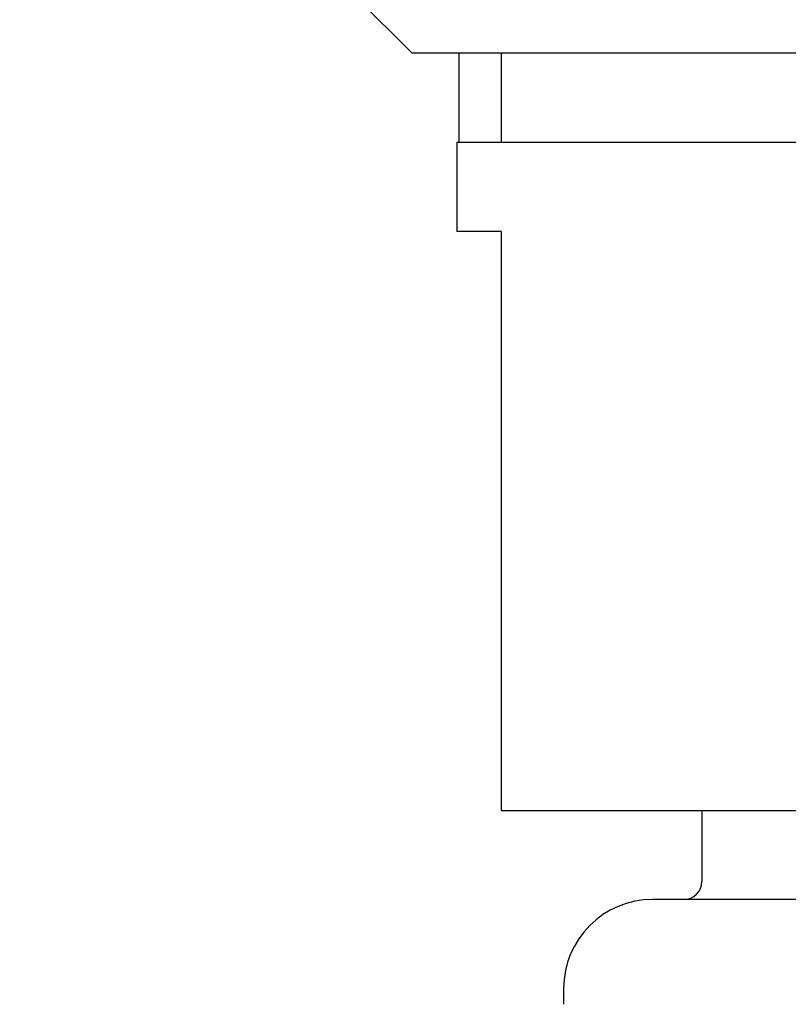
# Model space of a CAD drawing. Units: millimetres. Extents: x 5904 to 7321, y -3075 to -1223.
# Drawn here: x 6661 to 6670, y -1937 to -1926 of the extents above; entities that cross this region are included whole.
import ezdxf

# ---------------------------------------------------------------- set-up
doc = ezdxf.new("R2010")
doc.units = ezdxf.units.MM
doc.styles.get("Standard").update_dxf_attribs({"font": 'trebuc.ttf'})
doc.dimstyles.new('ISO-25', dxfattribs={"dimtxt": 9, "dimasz": 2.5, "dimexe": 2.5, "dimexo": 2, "dimgap": 2.5, "dimtad": 1, "dimtxsty": 'Standard', "dimblk": 'DOT', "dimcen": 2.5, "dimadec": 0, "dimazin": 0, "dimtfac": 1, "dimtmove": 0, "dimatfit": 3, "dimfxl": 1, "dimarcsym": 0})

# ---------------------------------------------------------------- blocks, each defined once
blk = doc.blocks.new('_Dot')
at = {"color": 0, "linetype": 'ByBlock', "lineweight": -2}
blk.add_line((-0.5, 0), (-1, 0), dxfattribs=at)
at = {"color": 0, "linetype": 'ByBlock', "const_width": 0.5}
blk.add_lwpolyline([(-0.25, 0, 1), (0.25, 0, 1)], format="xyb", close=True, dxfattribs=at)
blk = doc.blocks.new('*D21')
at = {"color": 0, "lineweight": -2, "transparency": 16777216}
for p, q in [((6778.196, -1535.713), (6496.459, -1535.713)), ((6498.959, -1543.713), (6498.959, -2624.938)), ((6638.196, -2632.938), (6496.459, -2632.938))]:
    blk.add_line(p, q, dxfattribs=at)
at = {"layer": 'Defpoints', "color": 0, "transparency": 16777216}
for p in [(6780.196, -1535.713), (6498.959, -2632.938), (6640.196, -2632.938)]:
    blk.add_point(p, dxfattribs=at)
at = {"color": 0, "lineweight": -2, "transparency": 16777216, "xscale": 8, "yscale": 8, "zscale": 8}
for p, rotation in [((6498.959, -1535.713), 90), ((6498.959, -2632.938), 270)]:
    blk.add_blockref('_Dot', p, dxfattribs=dict(at, rotation=rotation))
at = {"lineweight": 9, "transparency": 16777216, "insert": (6480.646, -2024.326), "char_height": 15, "attachment_point": 2, "rotation": 90}
blk.add_mtext('1097', dxfattribs=at)

msp = doc.modelspace()

# ---------------------------------------------------------------- linework, layer by layer
at = {"color": 7, "linetype": 'Continuous'}
for p, q in [((6665.296, -1926.288), (6664.296, -1925.288)), ((6681.296, -1926.288), (6665.296, -1926.288)), ((6665.821, -1926.288), (6665.821, -1927.288)), ((6665.796, -1927.288), (6680.796, -1927.288)), ((6665.796, -1927.288), (6665.796, -1928.288)), ((6666.296, -1928.288), (6665.796, -1928.288)), ((6666.296, -1928.288), (6666.296, -1934.788)), ((6666.296, -1934.788), (6680.296, -1934.788)), ((6668.546, -1934.788), (6668.546, -1935.588)), ((6678.596, -1935.788), (6667.996, -1935.788)), ((6666.996, -1936.788), (6666.996, -1936.965))]:
    msp.add_line(p, q, dxfattribs=at)
at = {"color": 2, "linetype": 'Continuous'}
msp.add_line((6666.296, -1926.288), (6666.296, -1927.288), dxfattribs=at)
at = {"color": 7, "linetype": 'Continuous'}
for centre, radius, start, end in [((6668.346, -1935.588), 0.2, 270, 0), ((6667.996, -1936.788), 1, 90, 180)]:
    msp.add_arc(centre, radius, start, end, dxfattribs=at)

# ---------------------------------------------------------------- dimensions: what is measured, and where the dimension line sits
at = {"color": 5, "lineweight": 9}
dim = msp.add_linear_dim(base=(6498.959, -2632.938), p1=(6780.196, -1535.713), p2=(6640.196, -2632.938), angle=270, dimstyle='ISO-25', override={"dimtxt": 15, "dimasz": 8, "dimgap": 3, "dimdec": 0, "dimblk1": 'Dot', "dimblk2": 'Dot', "dimsah": 1, "dimclrt": 256}, dxfattribs=at)
dim.commit()
dim.dimension.update_dxf_attribs({"geometry": '*D21', "text_midpoint": (6498.959, -2024.326), "dimtype": 160})

doc.saveas('drawing.dxf')
